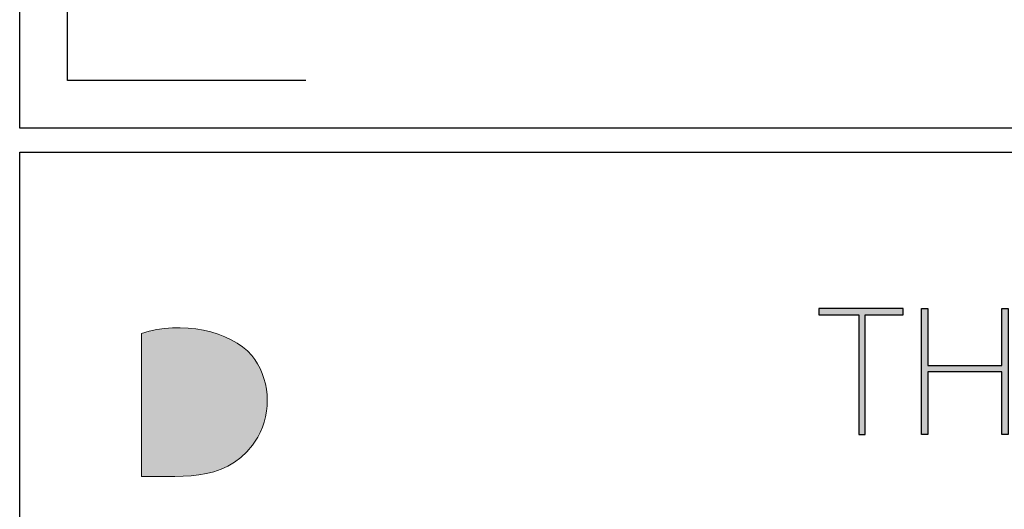
# Model space of a CAD drawing. Units: millimetres. Extents: x -520 to 10522, y -6737 to 3499.
# Drawn here: x 547 to 588, y -5314 to -5294 of the extents above; entities that cross this region are included whole.
import ezdxf
from ezdxf.enums import TextEntityAlignment as Align

# ---------------------------------------------------------------- set-up
doc = ezdxf.new("R2010")
doc.units = ezdxf.units.MM
doc.layers.get('0').update_dxf_attribs({"linetype": 'CONTINUOUS'})
doc.layers.add('_Building Agency Blue', color=7, linetype='CONTINUOUS', true_color=0x005d96)
doc.layers.add('_DWG - Sheet', color=7, linetype='CONTINUOUS')
doc.styles.add('Arial', font='arial.ttf')
doc.styles.add('SPS_Txt', font='ARIALN.TTF', dxfattribs={"height": 1.6})

# ---------------------------------------------------------------- blocks, each defined once
blk = doc.blocks.new('Building Agency - LogoBig2')
at = {"layer": '_Building Agency Blue'}
h = blk.add_hatch(color=256, dxfattribs=at)
h.dxf.hatch_style = 1
edge = h.paths.add_edge_path()
edge.add_spline(control_points=[(37.00523477264983, 32.8925659097456), (35.95129393632487, 32.91306422788284), (33.97432589211417, 32.91306422788284), (33.97432589211417, 32.91306422788284), (33.78777397158774, 35.02766383672918), (33.62085909532743, 36.91971027722843), (33.44447020648272, 38.91993271596448), (33.44447020648272, 38.91993271596448), (38.89237195208261, 38.91993271596448), (38.89237195208261, 38.91993271596448), (37.48625622977784, 42.55037433832069), (36.15162623879201, 45.99443629492498), (34.72087808376773, 49.6882676742099), (33.57951794950441, 46.79955510982791), (32.53530950792538, 44.15647785354417), (31.47387558891978, 41.46930337504932), (30.35094671550269, 42.20862086618399), (29.33429903780552, 42.878691938065), (27.96435681809589, 43.78096244565199), (28.33263752546895, 43.98422307928172), (28.67490776192858, 44.09791123029493), (28.91899277705852, 44.31943086999649), (31.58842501380423, 46.74064397703012), (32.27709960130574, 50.37384167577454), (30.5862467371453, 53.55469833730581), (30.17593586485191, 54.32674423555022), (30.18799369905037, 54.923090264047), (30.49943033091677, 55.69272459545186), (31.59066432586974, 58.38920083175685), (31.56482610973035, 58.39953611821261), (34.52071803607487, 58.40022513730969), (37.78546277267174, 58.40091415640677), (37.79097492544815, 58.40332572324644), (38.97539875327698, 55.32478839762712), (42.53590493728279, 46.06953937650349), (46.09193249715759, 36.81222329808861), (49.6472710379353, 27.55525172922228), (49.78197427140867, 27.20419649927533), (49.8899780148713, 26.84280598287262), (50.06843396100726, 26.3150173545323), (48.00154892463161, 26.3150173545323), (46.0586873257248, 26.2871120811019), (44.11909856752936, 26.3498128189334), (43.8722574760111, 26.35739202900095), (43.54238958329847, 26.79457464607913), (43.41819389105513, 27.10084363471788), (42.76810437298855, 28.70281303535899), (42.13661837054224, 30.31477321290743), (41.57386202302678, 31.94947102065851), (41.32133652395805, 32.68155381127406), (40.96287433871771, 32.95750595964262), (40.16378444091401, 32.93442381989144), (38.05917560897478, 32.87206759160836), (37.00523477264983, 32.8925659097456), (37.00523477264983, 32.8925659097456)], knot_values=[0, 0, 0, 0, 1, 2, 3, 4, 5, 6, 7, 8, 9, 10, 11, 12, 13, 14, 15, 16, 17, 18, 19, 20, 21, 22, 23, 24, 25, 26, 27, 28, 29, 30, 31, 32, 33, 34, 35, 36, 37, 38, 39, 40, 41, 42, 43, 44, 45, 46, 47, 48, 49, 50, 51, 51, 51, 51, 52], degree=3, periodic=0)
h = blk.add_hatch(color=256, dxfattribs=at)
h.dxf.hatch_style = 1
h.paths.add_polyline_path([(54.02915513533708, 47.43974005114926), (54.02915513533708, 53.1274257287668), (55.84397011160514, 53.1274257287668), (55.84397011160514, 53.42742572876675), (51.82109941025579, 53.42742572876675), (51.82109941025579, 53.1274257287668), (53.72915513533759, 53.1274257287668), (53.72915513533736, 47.43974005114926)])
h = blk.add_hatch(color=256, dxfattribs=at)
h.dxf.hatch_style = 1
h.paths.add_polyline_path([(57.0128590973659, 53.42742572876675), (57.01285909736612, 50.72344401317802), (60.53572979871547, 50.72344401317791), (60.5357297987157, 53.42742572876675), (60.83572979871543, 53.42742572876675), (60.8357297987152, 47.43974005114926), (60.53572979871547, 47.43974005114926), (60.5357297987157, 50.42344401317807), (57.01285909736612, 50.42344401317784), (57.01285909736612, 47.43974005114937), (56.7128590973664, 47.43974005114903), (56.71285909736617, 53.42742572876675)])
h = blk.add_hatch(color=256, dxfattribs=at)
h.dxf.hatch_style = 1
edge = h.paths.add_edge_path()
edge.add_spline(control_points=[(19.54040933756278, 45.43150769263514), (19.54040933756278, 45.43150769263514), (19.54040933756278, 52.24659558155645), (19.54040933756278, 52.24659558155645), (21.41333549811907, 52.86464571161025), (23.80095892417148, 52.38129881502971), (24.78935681888947, 51.20238713997719), (25.63357746754991, 50.19573023918713), (25.79980332471314, 48.51934677606459), (25.0761610180366, 47.30529512706255), (23.80095892417148, 45.16520181162537), (21.68567029622795, 45.46320257109949), (19.54040933756278, 45.43150769263514)], knot_values=[0, 0, 0, 0, 1, 1, 1, 2, 2, 2, 3, 3, 3, 4, 4, 4, 4], degree=3, periodic=0)
for points in [[(54.02915513533708, 47.43974005114926), (54.02915513533708, 53.1274257287668), (55.84397011160514, 53.1274257287668), (55.84397011160514, 53.42742572876675), (51.82109941025579, 53.42742572876675), (51.82109941025579, 53.1274257287668), (53.72915513533759, 53.1274257287668), (53.72915513533736, 47.43974005114926)], [(57.0128590973659, 53.42742572876675), (57.01285909736612, 50.72344401317802), (60.53572979871547, 50.72344401317791), (60.5357297987157, 53.42742572876675), (60.83572979871543, 53.42742572876675), (60.8357297987152, 47.43974005114926), (60.53572979871547, 47.43974005114926), (60.5357297987157, 50.42344401317807), (57.01285909736612, 50.42344401317784), (57.01285909736612, 47.43974005114937), (56.7128590973664, 47.43974005114903), (56.71285909736617, 53.42742572876675)]]:
    blk.add_lwpolyline(points, close=True, dxfattribs=at)
at = {"layer": '_Building Agency Blue', "lineweight": 0}
for points, knots in [([(37.00523477264983, 32.8925659097456), (35.95129393632487, 32.91306422788284), (33.97432589211417, 32.91306422788284), (33.97432589211417, 32.91306422788284), (33.78777397158774, 35.02766383672918), (33.62085909532743, 36.91971027722843), (33.44447020648272, 38.91993271596448), (33.44447020648272, 38.91993271596448), (38.89237195208261, 38.91993271596448), (38.89237195208261, 38.91993271596448), (37.48625622977784, 42.55037433832069), (36.15162623879201, 45.99443629492498), (34.72087808376773, 49.6882676742099), (33.57951794950441, 46.79955510982791), (32.53530950792538, 44.15647785354417), (31.47387558891978, 41.46930337504932), (30.35094671550269, 42.20862086618399), (29.33429903780552, 42.878691938065), (27.96435681809589, 43.78096244565199), (28.33263752546895, 43.98422307928172), (28.67490776192858, 44.09791123029493), (28.91899277705852, 44.31943086999649), (31.58842501380423, 46.74064397703012), (32.27709960130574, 50.37384167577454), (30.5862467371453, 53.55469833730581), (30.17593586485191, 54.32674423555022), (30.18799369905037, 54.923090264047), (30.49943033091677, 55.69272459545186), (31.59066432586974, 58.38920083175685), (31.56482610973035, 58.39953611821261), (34.52071803607487, 58.40022513730969), (37.78546277267174, 58.40091415640677), (37.79097492544815, 58.40332572324644), (38.97539875327698, 55.32478839762712), (42.53590493728279, 46.06953937650349), (46.09193249715759, 36.81222329808861), (49.6472710379353, 27.55525172922228), (49.78197427140867, 27.20419649927533), (49.8899780148713, 26.84280598287262), (50.06843396100726, 26.3150173545323), (48.00154892463161, 26.3150173545323), (46.0586873257248, 26.2871120811019), (44.11909856752936, 26.3498128189334), (43.8722574760111, 26.35739202900095), (43.54238958329847, 26.79457464607913), (43.41819389105513, 27.10084363471788), (42.76810437298855, 28.70281303535899), (42.13661837054224, 30.31477321290743), (41.57386202302678, 31.94947102065851), (41.32133652395805, 32.68155381127406), (40.96287433871771, 32.95750595964262), (40.16378444091401, 32.93442381989144), (38.05917560897478, 32.87206759160836), (37.00523477264983, 32.8925659097456), (37.00523477264983, 32.8925659097456)], [0, 0, 0, 0, 1, 2, 3, 4, 5, 6, 7, 8, 9, 10, 11, 12, 13, 14, 15, 16, 17, 18, 19, 20, 21, 22, 23, 24, 25, 26, 27, 28, 29, 30, 31, 32, 33, 34, 35, 36, 37, 38, 39, 40, 41, 42, 43, 44, 45, 46, 47, 48, 49, 50, 51, 51, 51, 51, 52]), ([(19.54040933756278, 45.43150769263514), (19.54040933756278, 45.43150769263514), (19.54040933756278, 52.24659558155645), (19.54040933756278, 52.24659558155645), (21.41333549811907, 52.86464571161025), (23.80095892417148, 52.38129881502971), (24.78935681888947, 51.20238713997719), (25.63357746754991, 50.19573023918713), (25.79980332471314, 48.51934677606459), (25.0761610180366, 47.30529512706255), (23.80095892417148, 45.16520181162537), (21.68567029622795, 45.46320257109949), (19.54040933756278, 45.43150769263514)], [0, 0, 0, 0, 1, 1, 1, 2, 2, 2, 3, 3, 3, 4, 4, 4, 4])]:
    blk.add_open_spline(points, degree=3, knots=knots, dxfattribs=at)
blk = doc.blocks.new('_01-Building Agency Logo - Layouts')
at = {"layer": '_Building Agency Blue'}
blk.add_lwpolyline([(1, 21.45067559065362), (63.03404601366583, 21.45067559065362), (63.03404601366583, 1.450675590653612), (1, 1.450675590653612)], close=True, dxfattribs=at)
at = {"xscale": 0.4400424999683257, "yscale": 0.4400424999683257, "zscale": 0.4400424999683257}
blk.add_blockref('Building Agency - LogoBig2', (-5.043775983242884, -5.338755732292599), dxfattribs=at)
blk = doc.blocks.new('*U893')
at = {"layer": '_Building Agency Blue'}
blk.add_lwpolyline([(1.000000000011966, 289.7), (202.600000000012, 289.7), (202.600000000012, 21.95067559065357), (1.000000000011966, 21.95067559065362)], close=True, dxfattribs=at)
at = {"layer": '_DWG - Sheet'}
blk.add_lwpolyline([(7.000000000011966, 22.95067559065362), (2.000000000011966, 22.95067559065362), (2.000000000011966, 27.95067559065362)], dxfattribs=at)
blk.add_blockref('_01-Building Agency Logo - Layouts', (0, 0))
at = {"style": 'SPS_Txt', "flags": 4}
for tag, height, p in [('SHEET_NUMBER', 2.5, (173.1082737005996, 14.95067559065361)), ('REVISION', 2.5, (192.9816066728032, 14.95067559065361)), ('SHEET_TITLE_1', 2, (86.2516035307487, 12.51317559065361)), ('SHEET_STATUS_1', 2, (136.7367185649141, 12.51317559065361)), ('SHEET_TITLE_2', 2, (86.2516035307487, 8.825675590653612)), ('SHEET_STATUS_2', 2, (136.7367185649141, 8.825675590653612)), ('SHEET_TITLE_3', 2, (86.2516035307487, 5.138175590653612)), ('SHEET_STATUS_3', 1, (136.7367185649141, 5.138175590653612))]:
    blk.add_attdef(tag, text='', height=height, dxfattribs=at).set_placement(p, align=Align.MIDDLE_CENTER)
at = {"style": 'SPS_Txt'}
blk.add_attdef('SCALE', text='', height=2, dxfattribs=at).set_placement((193.2010690204994, 3.825675590653622), align=Align.MIDDLE_CENTER)
at = {"layer": '_DWG - Sheet', "color": 7, "true_color": 0xffffff, "style": 'Arial'}
blk.add_attdef('SYSTEM_TITLE', text='', height=3, dxfattribs=at).set_placement((101.8, 283.2000000000002), align=Align.MIDDLE_CENTER)
at = {"layer": '_DWG - Sheet', "style": 'SPS_Txt', "flags": 4}
blk.add_attdef('REV.DATE', text='', height=1.6, dxfattribs=at).set_placement((193.2010690204994, 8.950675590653594), align=Align.MIDDLE_CENTER)

msp = doc.modelspace()

# ---------------------------------------------------------------- block references
at = {"xscale": 2, "yscale": 2, "zscale": 2}
msp.add_blockref('*U893', (544.6199874357262, -5342.260562384143), dxfattribs=at)

doc.saveas('drawing.dxf')
